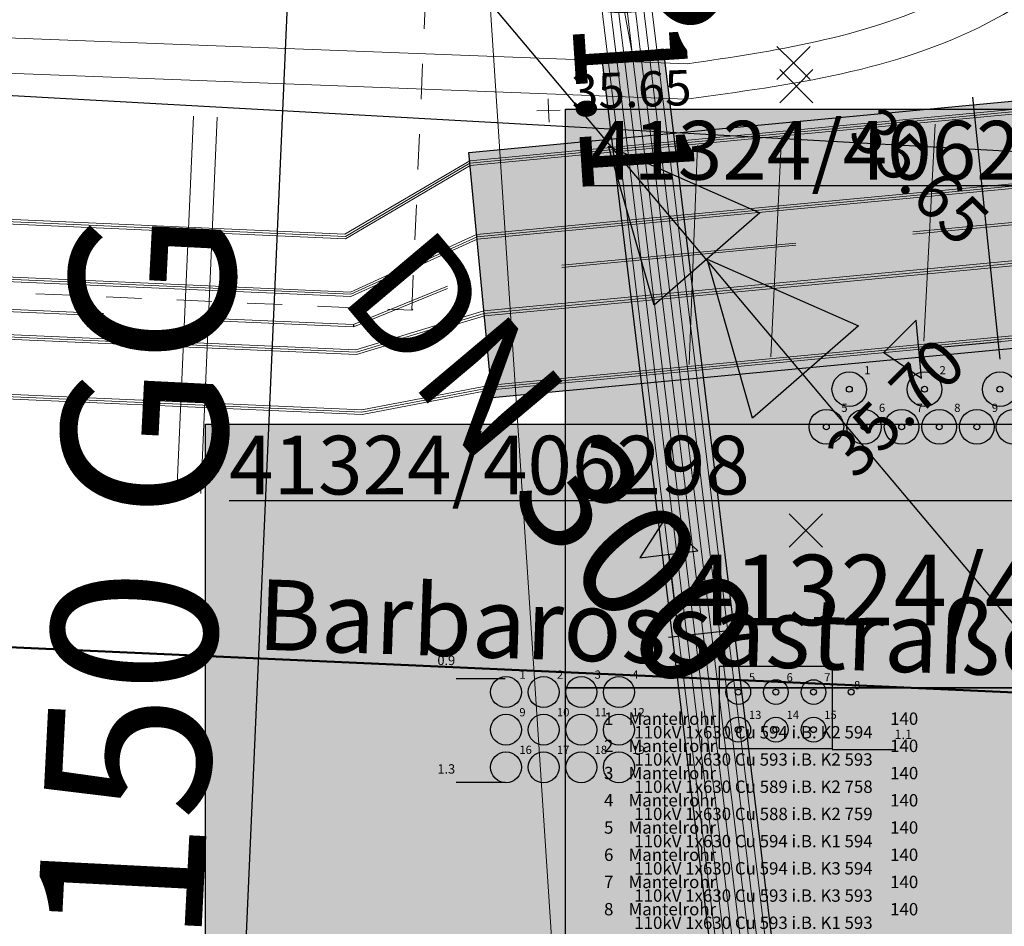
# Model space of a CAD drawing. Units: metres. Extents: x 20959 to 26913, y 18028 to 18669.
# Drawn here: x 21193 to 21201, y 18369 to 18376 of the extents above; entities that cross this region are included whole.
import ezdxf
from ezdxf.enums import TextEntityAlignment as Align

# ---------------------------------------------------------------- set-up
doc = ezdxf.new("R2010")
doc.units = ezdxf.units.M
for name, pattern in [('1', [0]), ('4_4', [0.6, 0.3, -0.3]), ('JIS_02_2.0', [3, 2, -1])]:
    doc.linetypes.add(name, pattern=pattern)
for name, color, linetype in [('Bemaßung (Gas)', 7, 'Continuous'), ('BWB_EW_Misch_Fliesspfeil', 220, 'Continuous'), ('BWB_EW_Misch_Haltung', 7, 'Continuous'), ('BWB_EW_Misch_Haltung_T', 7, 'Continuous'), ('BWB_TWL_Versorgungsltg', 7, 'Continuous'), ('BWB_TWL_Versorgungsltg_T', 7, 'Continuous'), ('DNS - NET TRASSE (Lang ungenau)', 41, 'Continuous'), ('GAS Deckung', 7, 'Continuous'), ('GAS Leitungsabschnitt', 7, 'Continuous'), ('SNB_NIS_Allgemein [5.10]', 250, 'Continuous'), ('SNB_NIS_Allgemein [6.9]', 250, 'Continuous'), ('SNB_NIS_HSP_Linie [6.4]', 250, 'Continuous'), ('SNB_NIS_Kabelschutzmittel [8]', 250, 'Continuous'), ('SNB_NIS_MSP_Linie [6.3]', 250, 'Continuous'), ('SNB_NIS_NSP_Linie [6.1]', 250, 'Continuous'), ('SNB_NIS_NSP_Linie [6]', 250, 'Continuous'), ('SNB_NIS_QSP_41324_406296 [1]', 250, 'Continuous'), ('SNB_NIS_QSP_41324_406296 [2]', 250, 'Continuous'), ('SNB_NIS_QSP_41324_406296 [3]', 250, 'Continuous'), ('SNB_NIS_QSP_41324_406298 [1]', 250, 'Continuous'), ('SNB_NIS_QSP_41324_406298 [2]', 250, 'Continuous'), ('SNB_NIS_QSP_41324_406298 [3]', 250, 'Continuous'), ('SNB_NIS_SEK_FM_SK_Linie [6]', 250, 'Continuous')]:
    doc.layers.add(name, color=color, linetype=linetype)
for name, color, linetype, lineweight in [('Fahrbahn-Gehweg', 7, 'Continuous', 18), ('Profile', 7, 'Continuous', 18), ('S_GELAENDE', 7, '1', 0), ('S_PUNKTE', 7, '1', 0)]:
    doc.layers.add(name, color=color, linetype=linetype, lineweight=lineweight)
doc.styles.add('0', font='arial.ttf')
doc.styles.add('DIN-6776', font='txt', dxfattribs={"height": 1})
doc.styles.add('ISOCP', font='isocp')
doc.styles.get("Standard").update_dxf_attribs({"font": 'arial.ttf'})
doc.linetypes.add('GIS_AUSSERBETRIEB', pattern='A,2.25,[8,Symbol.shx,S=0.5,R=0,X=0,Y=0],0.25', length=2.5)

# ---------------------------------------------------------------- blocks, each defined once
blk = doc.blocks.new('21')
at = {"color": 0}
for p, q in [((0, 0), (0, 0.5)), ((-0.5, 0), (0.5, 0)), ((0, 0), (0, -0.5))]:
    blk.add_line(p, q, dxfattribs=at)
blk = doc.blocks.new('BTEW_HALT_MT1169502464593', base_point=(387881.257, 5817069.609))
at = {"color": 220, "lineweight": 18, "style": 'ISOCP'}
blk.add_text(' 33,13', height=1, rotation=309, dxfattribs=at).set_placement((387881.257, 5817069.609), align=Align.MIDDLE_LEFT)
blk = doc.blocks.new('BTEW_HALT_MT11695024645132', base_point=(387880.528, 5817064.637))
at = {"color": 220, "lineweight": 18, "style": 'ISOCP'}
blk.add_text('DN 300', height=1, rotation=309, dxfattribs=at).set_placement((387880.528, 5817064.637), align=Align.MIDDLE_LEFT)
blk = doc.blocks.new('FPFEIL_M')
at = {"linetype": 'Continuous'}
h = blk.add_hatch(color=256, dxfattribs=at)
h.dxf.hatch_style = 1
h.paths.add_polyline_path([(-1.275, 0.5975), (-1.275, -0.5975), (0, 0)])
for points in [[(-1.275, 0.5975), (0, 0), (-1.275, -0.5975), (-1.275, 0.5975)], [(0, -0.5975), (0, 0.5975), (1.275, 0), (0, -0.5975)]]:
    blk.add_lwpolyline(points, dxfattribs=at)
blk = doc.blocks.new('BTEW_HALT_M_11695024645242', base_point=(387891.079, 5817054.961))
at = {"color": 220, "linetype": 'Continuous', "flags": 128}
blk.add_lwpolyline([(387891.079, 5817054.961), (387890.766, 5817055.337), (387880.908, 5817067.513), (387880.596, 5817067.909)], dxfattribs=at)
at = {"color": 0, "style": 'ISOCP', "flags": 1}
for tag, p in [('OID', (0, 0)), ('Obj_Kennz', (0, -1.5)), ('BWB_Strassen_ID', (0, -3)), ('Strasse', (0, -4.5)), ('Kanalart', (0, -6)), ('Kanalart_lang', (0, -7.5)), ('Entwaesserungskennzeichen', (0, -9)), ('Haltungsnummer', (0, -10.5)), ('Sohlhoehe_Haltung_von', (0, -12)), ('Qualitaet_Sohlhoehe_von', (0, -13.5)), ('Sohlhoehe_Haltung_bis', (0, -15)), ('Qualitaet_Sohlhoehe_bis', (0, -16.5)), ('Pumpwerk', (0, -18)), ('Name_Entwaesserungsanlage', (0, -19.5)), ('Datum_Baubeginn', (0, -21)), ('Datum_Bauende', (0, -22.5)), ('Baujahresqualitaet', (0, -24)), ('Material', (0, -25.5)), ('Material_lang', (0, -27)), ('Profilart', (0, -28.5)), ('Profilart_lang', (0, -30)), ('Profilbreite_in_mm', (0, -31.5)), ('Profilhoehe_in_mm', (0, -33)), ('Haltungslaenge_in_m', (0, -34.5)), ('Haltungslaengen_Qualitaet', (0, -36)), ('Gefaelle_in_Promille', (0, -37.5)), ('Gegengefaelle', (0, -39)), ('Innenschutz', (0, -40.5)), ('Kabel_im_Kanal', (0, -42)), ('Gruendungsart', (0, -43.5)), ('Vermessungsnummer', (0, -45)), ('Qualitaet_Lage', (0, -46.5)), ('Betriebszustand', (0, -48)), ('Stilllegungsdatum', (0, -49.5)), ('Bestandsplan', (0, -51)), ('Eigentuemer', (0, -52.5)), ('Betreiber', (0, -54)), ('Konzessionsabgabefrei', (0, -55.5)), ('HaltungsNr_numeric', (0, -57)), ('Grundleitung', (0, -58.5)), ('Doklinks', (0, -60)), ('OID_Anfangsschacht', (0, -61.5)), ('OID_Endschacht', (0, -63))]:
    blk.add_attdef(tag, p, '', height=1, dxfattribs=at)
blk = doc.blocks.new('BTEW_HALT_M_11695024645237', base_point=(387894.526, 5817064.804))
at = {"color": 220, "linetype": 'GIS_AUSSERBETRIEB', "flags": 128}
blk.add_lwpolyline([(387894.526, 5817064.804), (387894.027, 5817064.834), (387854.026, 5817067.834), (387853.527, 5817067.884)], dxfattribs=at)
at = {"color": 0, "style": 'ISOCP', "flags": 1}
for tag, p in [('OID', (0, 0)), ('Obj_Kennz', (0, -1.5)), ('BWB_Strassen_ID', (0, -3)), ('Strasse', (0, -4.5)), ('Kanalart', (0, -6)), ('Kanalart_lang', (0, -7.5)), ('Entwaesserungskennzeichen', (0, -9)), ('Haltungsnummer', (0, -10.5)), ('Sohlhoehe_Haltung_von', (0, -12)), ('Qualitaet_Sohlhoehe_von', (0, -13.5)), ('Sohlhoehe_Haltung_bis', (0, -15)), ('Qualitaet_Sohlhoehe_bis', (0, -16.5)), ('Pumpwerk', (0, -18)), ('Name_Entwaesserungsanlage', (0, -19.5)), ('Datum_Baubeginn', (0, -21)), ('Datum_Bauende', (0, -22.5)), ('Baujahresqualitaet', (0, -24)), ('Material', (0, -25.5)), ('Material_lang', (0, -27)), ('Profilart', (0, -28.5)), ('Profilart_lang', (0, -30)), ('Profilbreite_in_mm', (0, -31.5)), ('Profilhoehe_in_mm', (0, -33)), ('Haltungslaenge_in_m', (0, -34.5)), ('Haltungslaengen_Qualitaet', (0, -36)), ('Gefaelle_in_Promille', (0, -37.5)), ('Gegengefaelle', (0, -39)), ('Innenschutz', (0, -40.5)), ('Kabel_im_Kanal', (0, -42)), ('Gruendungsart', (0, -43.5)), ('Vermessungsnummer', (0, -45)), ('Qualitaet_Lage', (0, -46.5)), ('Betriebszustand', (0, -48)), ('Stilllegungsdatum', (0, -49.5)), ('Bestandsplan', (0, -51)), ('Eigentuemer', (0, -52.5)), ('Betreiber', (0, -54)), ('Konzessionsabgabefrei', (0, -55.5)), ('HaltungsNr_numeric', (0, -57)), ('Grundleitung', (0, -58.5)), ('Doklinks', (0, -60)), ('OID_Anfangsschacht', (0, -61.5)), ('OID_Endschacht', (0, -63))]:
    blk.add_attdef(tag, p, '', height=1, dxfattribs=at)
blk = doc.blocks.new('BTTW_LTG___VL1695024685106', base_point=(387879.768, 5817066.945))
at = {"color": 141, "linetype": 'Continuous'}
blk.add_line((387879.768, 5817066.945), (387879.109, 5817056.498), dxfattribs=at)
at = {"style": 'ISOCP', "width": 0.7, "flags": 1}
for tag, p in [('OID', (0, 0)), ('UT_Obj_ID', (0, -1.5)), ('BWB_Strassen_ID', (0, -3)), ('Strasse', (0, -4.5)), ('Leitungsart', (0, -6)), ('Verlegejahr', (0, -7.5)), ('Verlegejahr_unbekannt', (0, -9)), ('Verlegemonat', (0, -10.5)), ('Verlegemonat_unbekannt', (0, -12)), ('Dimension', (0, -13.5)), ('Material_kurz', (0, -15)), ('Material_lang', (0, -16.5)), ('kein_BWB_Material', (0, -18)), ('Wandstaerke_in_mm', (0, -19.5)), ('Eigentuemer', (0, -21)), ('Leitungslaenge_in_m', (0, -22.5)), ('Betriebszustand', (0, -24)), ('Jahr_der_Totlegung', (0, -25.5)), ('Jahr_der_Totlegung_unbekannt', (0, -27)), ('Verfuellung', (0, -28.5)), ('Qualitaet_der_Lage', (0, -30)), ('Sanierungskennzeichen', (0, -31.5)), ('Sanierungsjahr', (0, -33)), ('Sanierungsjahr_unbekannt', (0, -34.5)), ('Sanierungsmonat', (0, -36)), ('Sanierungsmonat_unbekannt', (0, -37.5)), ('Sanierungsart_kurz', (0, -39)), ('Sanierungsart', (0, -40.5)), ('Sanierungsverfahren', (0, -42)), ('sanierter_Innendurchmesser', (0, -43.5)), ('sanierter_Innendurchm_unbekannt', (0, -45)), ('sanierte_Wandstaerke_in_mm', (0, -46.5)), ('sanierte_Wandstaerke_unbekannt', (0, -48)), ('hydraulischer_Innendurchmesser', (0, -49.5)), ('gemessene_Wandstaerke', (0, -51)), ('Druckzone', (0, -52.5)), ('Innenschutz_kurz', (0, -54)), ('Innenschutz_lang', (0, -55.5)), ('Aussenschutz_kurz', (0, -57)), ('Aussenschutz_lang', (0, -58.5))]:
    blk.add_attdef(tag, p, '', height=1, dxfattribs=at)
blk = doc.blocks.new('DNS')
at = {"layer": 'DNS - NET TRASSE (Lang ungenau)', "color": 31, "lineweight": 50, "true_color": 0xfecc66}
blk.add_lwpolyline([(19448.6049, 12493.8594), (19447.615, 12486.1176), (19370.38, 12489.5982)], dxfattribs=at)

msp = doc.modelspace()

# ---------------------------------------------------------------- hatches: boundary and pattern name
at = {"layer": 'SNB_NIS_Allgemein [5.10]', "lineweight": -2}
h = msp.add_hatch(color=250, dxfattribs=at)
h.dxf.hatch_style = 1
h.paths.add_polyline_path([(21200.4754, 18373.8083), (21200.1995, 18373.5331), (21200.5212, 18373.3124)])
h = msp.add_hatch(color=250, dxfattribs=at)
h.dxf.hatch_style = 1
h.paths.add_polyline_path([(21198.6169, 18371.8418), (21198.3343, 18372.1101), (21198.1224, 18371.7826)])
at = {"layer": 'SNB_NIS_Kabelschutzmittel [8]'}
for points in [[(21223.8008, 18375.6953), (21196.8672, 18373.1445), (21196.668, 18375.2344), (21223.6055, 18377.7852)], [(21199, 18366.1797), (21199.5273, 18366.2461), (21198.3242, 18376.1133), (21197.7969, 18376.0508)]]:
    msp.add_hatch(color=254, dxfattribs=at).paths.add_polyline_path(points, flags=16)
at = {"layer": 'SNB_NIS_QSP_41324_406296 [3]'}
for points in [[(21197.4899, 18370.6774), (21197.4899, 18375.6038), (21205.3933, 18375.6038), (21205.3933, 18370.6774)], [(21197.4899, 18366.9174), (21197.4899, 18370.6774), (21201.8292, 18370.6774), (21201.8292, 18366.9174)]]:
    msp.add_hatch(color=255, dxfattribs=at).paths.add_polyline_path(points, flags=16)
at = {"layer": 'SNB_NIS_QSP_41324_406298 [3]'}
msp.add_hatch(color=255, dxfattribs=at).paths.add_polyline_path([(21194.4279, 18367.8957), (21194.4279, 18372.923), (21202.3827, 18372.923), (21202.3827, 18367.8957)], flags=16)

# ---------------------------------------------------------------- linework, layer by layer
at = {"layer": 'Bemaßung (Gas)', "color": 7, "linetype": '4_4', "lineweight": 5, "flags": 128}
for points in [[(21196.1816, 18373.8914), (21196.4058, 18378.9166)], [(21196.1816, 18373.8914), (21196.4058, 18378.9166)], [(21155.2197, 18375.7006), (21196.1816, 18373.8914)], [(21196.1816, 18373.8914), (21196.1914, 18373.9016)], [(21196.1816, 18373.8914), (21196.1914, 18373.9016)]]:
    msp.add_lwpolyline(points, dxfattribs=at)
at = {"layer": 'Fahrbahn-Gehweg', "color": 7}
for p, q in [((21198.5302, 18375.9895, -35.7608), (21189.7674, 18376.3238, -35.7871)), ((21198.5188, 18375.6898, -35.7608), (21189.7501, 18376.0242, -35.7871))]:
    msp.add_line(p, q, dxfattribs=at)
for points in [[(21202.7707, 18383.6581, -35.8439), (21203.6965, 18380.3682, -35.8488), (21201.086, 18376.3377, -35.7859), (21198.5188, 18375.6898, -35.7608)], [(21202.5372, 18383.4696, -35.8439), (21203.3938, 18380.2018, -35.8488), (21200.6891, 18376.527, -35.7231), (21198.5302, 18375.9895, -35.7608)]]:
    msp.add_spline(points, degree=3, dxfattribs=at)
at = {"layer": 'GAS Leitungsabschnitt', "color": 164, "linetype": 'Continuous', "lineweight": 15, "true_color": 0x001cb2, "flags": 128}
msp.add_lwpolyline([(21198.9868, 18363.683), (21199.0072, 18364.1835), (21197.6558, 18364.2477), (21197.543, 18365.9659), (21197.543, 18365.9659), (21196.7259, 18378.3926), (21196.4058, 18378.9166)], dxfattribs=at)
at = {"layer": 'SNB_NIS_Allgemein [5.10]', "color": 250}
for p, q in [((21201.1895, 18373.4764), (21200.9584, 18375.7059)), ((21198.3674, 18371.1094), (21198.955, 18371.1747))]:
    msp.add_line(p, q, dxfattribs=at)
at = {"layer": 'SNB_NIS_Allgemein [5.10]', "color": 250, "lineweight": -2}
for p, q in [((21200.1995, 18373.5331), (21200.4754, 18373.8083)), ((21200.5212, 18373.3124), (21200.4754, 18373.8083)), ((21200.1995, 18373.5331), (21200.5212, 18373.3124)), ((21198.3343, 18372.1101), (21198.1224, 18371.7826)), ((21198.3343, 18372.1101), (21198.6169, 18371.8418)), ((21198.1224, 18371.7826), (21198.6169, 18371.8418))]:
    msp.add_line(p, q, dxfattribs=at)
at = {"layer": 'SNB_NIS_Allgemein [5.10]', "color": 250, "lineweight": -2, "flags": 128}
for points in [[(21200.4983, 18373.5607), (21201.1953, 18373.625)], [(21198.37, 18371.8122), (21198.4531, 18371.1172)]]:
    msp.add_lwpolyline(points, dxfattribs=at)
at = {"layer": 'SNB_NIS_Allgemein [6.9]', "color": 54, "lineweight": 20}
for p, q in [((21194.3242, 18375.543), (21194.1836, 18372.3398)), ((21194.5273, 18375.5352), (21194.3867, 18372.332)), ((21200.6367, 18375.4766), (21200.5391, 18373.6289)), ((21199.3281, 18375.3633), (21199.2383, 18373.4961)), ((21198.6133, 18375.293), (21198.543, 18373.4297))]:
    msp.add_line(p, q, dxfattribs=at)
at = {"layer": 'SNB_NIS_HSP_Linie [6.4]', "color": 122, "lineweight": 20}
for points in [[(21327.35, 18365.4341), (21278.8477, 18367.6953), (21277.8203, 18367.7383), (21252.7344, 18375.1133), (21247.582, 18380.207), (21241.2695, 18381.2656), (21236.0664, 18381.8711), (21224.5625, 18378.2578), (21223.6094, 18377.7188), (21196.6758, 18375.1641), (21195.6133, 18374.5391), (21165.9922, 18375.8398), (21160.9961, 18376.0586), (21157.8438, 18376.1992), (21152.3867, 18383.1406), (21146.9922, 18388.8242), (21143.1523, 18391.2422), (21137.75, 18391.4766), (21129.85, 18391.8235)], [(21327.35, 18365.4145), (21278.8438, 18367.6758), (21277.8125, 18367.7188), (21252.7266, 18375.0938), (21247.5703, 18380.1914), (21241.2656, 18381.2461), (21236.0664, 18381.8516), (21224.5664, 18378.2383), (21223.6133, 18377.6953), (21196.6758, 18375.1445), (21195.6172, 18374.5195), (21165.9883, 18375.8203), (21160.9961, 18376.0391), (21157.832, 18376.1797), (21152.3711, 18383.1289), (21146.9766, 18388.8086), (21143.1523, 18391.2188), (21137.75, 18391.457), (21129.85, 18391.8038)], [(21327.35, 18365.395), (21278.8398, 18367.6562), (21277.8086, 18367.6992), (21252.7227, 18375.0742), (21247.5586, 18380.1758), (21241.2617, 18381.2266), (21236.0703, 18381.832), (21224.5664, 18378.2188), (21223.6133, 18377.6758), (21196.6797, 18375.125), (21195.6172, 18374.5), (21165.9883, 18375.8008), (21160.9922, 18376.0195), (21157.8203, 18376.1602), (21152.3594, 18383.1172), (21146.9609, 18388.7969), (21143.1523, 18391.1992), (21137.75, 18391.4375), (21129.85, 18391.7841)], [(21129.85, 18391.4153), (21143.1367, 18390.832), (21146.7031, 18388.5508), (21152.0859, 18382.8828), (21157.7188, 18375.7109), (21160.9727, 18375.5703), (21165.9688, 18375.3516), (21195.6602, 18374.0469), (21196.7344, 18374.5352), (21223.6719, 18377.0859), (21224.6406, 18377.4648), (21236.0938, 18381.0625), (21241.1289, 18380.4766), (21247.1133, 18379.582), (21252.5, 18374.3125), (21277.5859, 18366.9375), (21278.625, 18366.9258), (21327.35, 18364.6515)], [(21129.85, 18391.3955), (21143.1367, 18390.8125), (21146.6875, 18388.5352), (21152.0742, 18382.8711), (21157.707, 18375.6914), (21160.9727, 18375.5508), (21165.9688, 18375.332), (21195.6641, 18374.0273), (21196.7383, 18374.5156), (21223.6719, 18377.0664), (21224.6406, 18377.4453), (21236.0938, 18381.043), (21241.125, 18380.457), (21247.1016, 18379.5664), (21252.4922, 18374.293), (21277.5781, 18366.918), (21278.6172, 18366.9062), (21327.35, 18364.6319)], [(21129.85, 18391.3756), (21143.1328, 18390.793), (21146.6758, 18388.5234), (21152.0586, 18382.8555), (21157.6992, 18375.6719), (21160.9727, 18375.5312), (21165.9688, 18375.3086), (21195.6641, 18374.0078), (21196.7383, 18374.4961), (21223.6758, 18377.0469), (21224.668, 18377.4336), (21236.0977, 18381.0234), (21241.1211, 18380.4375), (21247.0898, 18379.5508), (21252.4883, 18374.2734), (21277.5742, 18366.8984), (21278.6133, 18366.8867), (21327.35, 18364.6122)], [(21129.85, 18390.558), (21137.6992, 18390.2148), (21143.0977, 18389.9766), (21146.1562, 18388.0312), (21151.5156, 18382.3906), (21157.5391, 18374.7188), (21160.9297, 18374.5703), (21165.9258, 18374.3516), (21195.7578, 18373.043), (21196.8555, 18373.2539), (21223.8086, 18375.8086), (21224.8086, 18375.8516), (21236.7891, 18379.6172), (21241.9961, 18379.0117), (21246.1836, 18378.3164), (21252.043, 18372.6953), (21277.125, 18365.3203), (21278.5352, 18365.2852), (21327.35, 18363.007)], [(21129.85, 18390.536), (21137.6992, 18390.1914), (21143.0977, 18389.957), (21146.1445, 18388.0156), (21151.5, 18382.375), (21157.5312, 18374.6992), (21160.9297, 18374.5508), (21165.9258, 18374.332), (21195.7578, 18373.0234), (21196.8594, 18373.2344), (21223.793, 18375.7852), (21224.793, 18375.832), (21236.7695, 18379.5977), (21241.9727, 18378.9883), (21246.1523, 18378.2969), (21252.0195, 18372.6758), (21277.1016, 18365.3008), (21278.5352, 18365.2656), (21327.35, 18362.9874)], [(21129.85, 18390.5159), (21137.6953, 18390.1719), (21143.0977, 18389.9375), (21146.1289, 18388.0039), (21151.4883, 18382.3633), (21157.5195, 18374.6797), (21160.9297, 18374.5312), (21165.9258, 18374.3125), (21195.7617, 18373.0039), (21196.8594, 18373.2148), (21223.7969, 18375.7656), (21224.7969, 18375.8086), (21236.7656, 18379.5781), (21241.9688, 18378.9688), (21246.1445, 18378.2852), (21252.0117, 18372.6562), (21277.0977, 18365.2812), (21278.5352, 18365.2461), (21327.35, 18362.9679)], [(21165.9453, 18374.8398), (21195.7109, 18373.5352), (21196.7969, 18373.8633), (21223.7344, 18376.418), (21224.7188, 18376.6289), (21236.1719, 18380.2305), (21241.082, 18379.6562), (21246.625, 18378.9258), (21252.2539, 18373.4766), (21277.3398, 18366.1016)], [(21165.9453, 18374.8203), (21195.7109, 18373.5156), (21196.8008, 18373.8438), (21223.7383, 18376.3945), (21224.7227, 18376.6094), (21236.1758, 18380.207), (21241.0781, 18379.6367), (21246.6133, 18378.9062), (21252.2422, 18373.457), (21277.3359, 18366.082)], [(21165.9492, 18374.8594), (21195.707, 18373.5547), (21196.7969, 18373.8867), (21223.7305, 18376.4375), (21224.7148, 18376.6523), (21236.1719, 18380.25), (21241.082, 18379.6758), (21246.6367, 18378.9414), (21252.2578, 18373.4922), (21277.3438, 18366.1211)]]:
    msp.add_lwpolyline(points, dxfattribs=at)
at = {"layer": 'SNB_NIS_Kabelschutzmittel [8]', "color": 8}
for points in [[(21223.8008, 18375.6953), (21196.8672, 18373.1445), (21196.668, 18375.2344), (21223.6055, 18377.7852), (21223.8008, 18375.6953)], [(21198.3242, 18376.1133), (21197.7969, 18376.0508), (21199, 18366.1797), (21199.5273, 18366.2461), (21198.3242, 18376.1133)]]:
    msp.add_lwpolyline(points, dxfattribs=at)
at = {"layer": 'SNB_NIS_MSP_Linie [6.3]', "color": 10, "lineweight": 20}
msp.add_lwpolyline([(21236.9219, 18395.6445), (21235.9453, 18395.418), (21220.1367, 18390.8281), (21216.4531, 18389.7539), (21214.9531, 18391.2109), (21213.8555, 18390.5469), (21199.8008, 18382.0508), (21197.2344, 18380.5039), (21198.0586, 18376.082), (21199.5078, 18364.2148), (21205.0039, 18363.9336), (21207.1562, 18361.2656), (21232.6328, 18329.6484), (21232.2539, 18323.3711), (21232.207, 18322.5703), (21232.1641, 18321.5703), (21232.0195, 18318.3398), (21232.4531, 18317.3242), (21231.9727, 18309.5273), (21231.1172, 18295.5938)], dxfattribs=at)
at = {"layer": 'SNB_NIS_NSP_Linie [6.1]', "color": 170, "lineweight": 20}
for points in [[(21227.7773, 18331.5469), (21205.2773, 18359.0977), (21205.0469, 18359.3789), (21200.9258, 18364.4258), (21199.6875, 18364.4805), (21198.0391, 18377.9961), (21193.0273, 18378.2148), (21176.5586, 18378.9375)], [(21201.2383, 18364.8789), (21199.4883, 18364.957), (21198.1289, 18376.0898), (21197.9102, 18377.9023), (21192.2305, 18378.1484), (21176.5547, 18378.832)], [(21233.3828, 18329.5781), (21233.3945, 18329.8242), (21233.3984, 18329.8984), (21233.332, 18329.9805), (21233.3125, 18330.0078), (21229.625, 18329.5234), (21205.3516, 18359.2422), (21204.4297, 18360.3711), (21200.9258, 18364.6562), (21199.4453, 18364.7227), (21198.0586, 18376.082), (21197.8555, 18377.8008), (21194.1914, 18377.9609), (21176.5508, 18378.7344)], [(21231.1211, 18294.0508), (21231.1406, 18294.4141), (21231.4453, 18295.5742), (21232.8086, 18317.7422), (21232.4336, 18321.1797), (21232.2461, 18322.8828), (21232.6562, 18329.6562), (21232.5938, 18329.7305), (21209.6172, 18358.2461), (21204.9688, 18364.0117), (21204.0508, 18364.0508), (21199.4336, 18364.2578), (21197.9883, 18376.0742), (21197.7852, 18377.7031), (21176.5469, 18378.6328)], [(21176.5391, 18378.5312), (21197.6602, 18377.6055), (21199.0547, 18366.1875), (21199.2617, 18364.4883), (21196.4727, 18364.6172), (21195.7734, 18364.6484)]]:
    msp.add_lwpolyline(points, dxfattribs=at)
at = {"layer": 'SNB_NIS_NSP_Linie [6]', "color": 211, "lineweight": 20}
for points in [[(21199.3555, 18364.2969), (21197.9219, 18376.0664), (21197.7109, 18377.7812), (21197.0273, 18380.6562), (21199.6758, 18382.2578), (21213.8125, 18390.8047), (21214.8828, 18391.4492), (21216.3789, 18389.9961), (21220.082, 18391.0703), (21235.875, 18395.6562), (21236.5625, 18395.8008), (21238.8594, 18396.4688), (21240.1523, 18397.5586), (21240.957, 18397.7344), (21253.1172, 18396.9297), (21253.6133, 18396.8633)], [(21199.6328, 18364.332), (21198.1992, 18376.0977), (21197.9961, 18377.7656), (21197.3945, 18380.5977), (21199.7891, 18382.0703), (21213.8516, 18390.5703), (21214.9492, 18391.2305), (21216.4453, 18389.7734), (21220.1328, 18390.8438), (21235.9375, 18395.4375), (21236.9141, 18395.6641), (21238.9727, 18396.2617), (21240.2578, 18397.3477), (21240.9297, 18397.4219), (21240.9375, 18397.4219), (21253.0859, 18396.6211), (21253.082, 18396.6211), (21253.582, 18396.5742)]]:
    msp.add_lwpolyline(points, dxfattribs=at)
at = {"layer": 'SNB_NIS_QSP_41324_406296 [1]', "color": 112}
for centre in [(21199.9062, 18373.2188), (21200.5469, 18373.2188), (21201.1875, 18373.2188), (21199.7109, 18372.8984), (21200.0312, 18372.8984), (21200.3516, 18372.8984), (21200.6719, 18372.8984), (21200.9922, 18372.8984)]:
    msp.add_circle(centre, 0.025, dxfattribs=at)
at = {"layer": 'SNB_NIS_QSP_41324_406296 [2]'}
msp.add_line((21197.6899, 18374.9538), (21205.1933, 18374.9538), dxfattribs=at)
for centre in [(21199.9062, 18373.2188), (21200.5469, 18373.2188), (21201.1875, 18373.2188), (21199.7109, 18372.8984), (21200.0312, 18372.8984), (21200.3516, 18372.8984), (21200.6719, 18372.8984), (21200.9922, 18372.8984), (21201.3047, 18372.8984)]:
    msp.add_circle(centre, 0.1474, dxfattribs=at)
at = {"layer": 'SNB_NIS_QSP_41324_406296 [3]'}
for p, q in [((21197.4899, 18370.6774), (21197.4899, 18375.6038)), ((21197.4899, 18375.6038), (21205.3933, 18375.6038)), ((21205.3933, 18370.6774), (21197.4899, 18370.6774))]:
    msp.add_line(p, q, dxfattribs=at)
msp.add_lwpolyline([(21197.4899, 18370.6774), (21201.8292, 18370.6774), (21201.8292, 18366.9174), (21197.4899, 18366.9174), (21197.4899, 18370.6774)], dxfattribs=at)
at = {"layer": 'SNB_NIS_QSP_41324_406298 [1]', "color": 253}
msp.add_lwpolyline([(21199.7616, 18370.1562), (21198.8009, 18370.1562), (21198.8009, 18370.861), (21199.7616, 18370.861), (21199.7616, 18370.1562)], dxfattribs=at)
at = {"layer": 'SNB_NIS_QSP_41324_406298 [1]', "color": 170}
for centre in [(21198.9609, 18370.6406), (21199.2812, 18370.6406), (21199.6016, 18370.6406), (21199.9219, 18370.6406), (21198.9609, 18370.3203), (21199.2812, 18370.3203), (21199.6016, 18370.3203)]:
    msp.add_circle(centre, 0.025, dxfattribs=at)
at = {"layer": 'SNB_NIS_QSP_41324_406298 [2]'}
for p, q in [((21194.6279, 18372.273), (21202.1827, 18372.273)), ((21196.9764, 18370.752), (21196.5606, 18370.752)), ((21199.7593, 18370.1517), (21200.29, 18370.1517)), ((21196.9777, 18369.8718), (21196.5606, 18369.8718))]:
    msp.add_line(p, q, dxfattribs=at)
for centre, radius in [((21196.9844, 18370.6406), 0.1316), ((21197.3047, 18370.6406), 0.1316), ((21197.625, 18370.6406), 0.1316), ((21197.9453, 18370.6406), 0.1316), ((21198.9609, 18370.6406), 0.1053), ((21199.2812, 18370.6406), 0.1053), ((21199.6016, 18370.6406), 0.1053), ((21196.9844, 18370.3203), 0.1316), ((21197.3047, 18370.3203), 0.1316), ((21197.625, 18370.3203), 0.1316), ((21197.9453, 18370.3203), 0.1316), ((21198.9609, 18370.3203), 0.1053), ((21199.2812, 18370.3203), 0.1053), ((21199.6016, 18370.3203), 0.1053), ((21196.9844, 18370), 0.1316), ((21197.3047, 18370), 0.1316), ((21197.625, 18370), 0.1316), ((21197.9453, 18370), 0.1316)]:
    msp.add_circle(centre, radius, dxfattribs=at)
at = {"layer": 'SNB_NIS_QSP_41324_406298 [3]'}
for p, q in [((21194.4279, 18367.8957), (21194.4279, 18372.923)), ((21194.4279, 18372.923), (21202.3827, 18372.923))]:
    msp.add_line(p, q, dxfattribs=at)
at = {"layer": 'SNB_NIS_SEK_FM_SK_Linie [6]', "color": 211, "linetype": 'JIS_02_2.0', "lineweight": 20, "flags": 128}
for points in [[(21327.35, 18364.2239), (21277.457, 18366.5117), (21252.3711, 18373.8828), (21246.8086, 18379.3008), (21236.1328, 18380.6328), (21223.6953, 18376.7383), (21200, 18374.4961), (21196.7656, 18374.1914), (21195.6953, 18373.7539), (21195.6875, 18373.7695), (21170.0664, 18374.8945), (21165.957, 18375.0742), (21157.6875, 18375.4531), (21154.8906, 18379.0078), (21153.9141, 18379.0547), (21152.9492, 18379.3008), (21143.8008, 18379.7227), (21142.8125, 18380.0898), (21132.1523, 18380.5781), (21131.1641, 18380.9102), (21129.9922, 18380.9648), (21129.85, 18380.9714)], [(21327.35, 18364.2434), (21277.4609, 18366.5312), (21252.3789, 18373.9023), (21246.8164, 18379.3203), (21236.1328, 18380.6523), (21223.6914, 18376.7578), (21200, 18374.5156), (21196.7656, 18374.2109), (21195.6875, 18373.7695), (21195.6875, 18373.75), (21169.8633, 18374.8828), (21165.957, 18375.0547), (21157.6758, 18375.4336), (21154.9336, 18378.9258), (21153.9023, 18378.9766), (21152.9453, 18379.2227), (21143.7969, 18379.6406), (21142.8086, 18379.9688), (21132.1445, 18380.4609), (21131.1484, 18380.5781), (21129.85, 18380.6373)]]:
    msp.add_lwpolyline(points, dxfattribs=at)

# ---------------------------------------------------------------- block references
at = {"layer": 'BWB_EW_Misch_Fliesspfeil', "color": 220, "rotation": 131.0926229984679}
msp.add_blockref('FPFEIL_M', (21198.6957, 18374.3274), dxfattribs=at)
at = {"layer": 'BWB_EW_Misch_Haltung', "rotation": 1.092622998467912}
for name, p in [('BTEW_HALT_M_11695024645237', (21209.9234, 18374.7676)), ('BTEW_HALT_M_11695024645242', (21206.6647, 18364.8606))]:
    msp.add_blockref(name, p, dxfattribs=at)
at = {"layer": 'BWB_EW_Misch_Haltung_T', "rotation": 1.092622998467912}
for name, p in [('BTEW_HALT_MT1169502464593', (21196.5652, 18379.3187)), ('BTEW_HALT_MT11695024645132', (21195.9311, 18374.3337))]:
    msp.add_blockref(name, p, dxfattribs=at)
at = {"layer": 'BWB_TWL_Versorgungsltg', "rotation": 1.092622998467912}
msp.add_blockref('BTTW_LTG___VL1695024685106', (21195.1273, 18376.6268), dxfattribs=at)
at = {"layer": 'DNS - NET TRASSE (Lang ungenau)', "color": 1, "lineweight": 5}
msp.add_blockref('DNS', (1766.1633, 5883.9582), dxfattribs=at)
at = {"layer": 'Profile', "color": 7, "lineweight": 25}
ref = msp.add_blockref('21', (21199.4316, 18375.997, -35.6047), dxfattribs=dict(at, xscale=0.4, yscale=0.4, zscale=0.4, rotation=45))
ref.add_attrib('Höhe', '35.73', (21199.8559, 18376.4213, -35.6047), dxfattribs={"layer": 'S_PUNKTE', "lineweight": 25, "height": 0.4, "rotation": 45, "style": '0'})
ref = msp.add_blockref('21', (21199.4557, 18375.7992, -35.6047), dxfattribs=dict(at, xscale=0.4, yscale=0.4, zscale=0.4, rotation=315))
ref.add_attrib('Höhe', '35.65', (21199.88, 18375.3749, -35.6047), dxfattribs={"layer": 'S_PUNKTE', "lineweight": 25, "height": 0.4, "rotation": 315, "style": '0'})
ref = msp.add_blockref('21', (21199.5358, 18372.0167, -35.6047), dxfattribs=dict(at, xscale=0.4, yscale=0.4, zscale=0.4, rotation=45))
ref.add_attrib('Höhe', '35.70', (21199.9601, 18372.441, -35.6047), dxfattribs={"layer": 'S_PUNKTE', "lineweight": 25, "height": 0.4, "rotation": 45, "style": '0'})
at = {"layer": 'S_GELAENDE', "color": 1, "lineweight": 70, "true_color": 0xff0000}
ref = msp.add_blockref('21', (21197.3465, 18375.5922, 0.2589), dxfattribs=dict(at, xscale=0.2000000000000001, yscale=0.2000000000000001, zscale=0.2000000000000001, rotation=2.246126344457634))
ref.add_attrib('Höhe', '35.65', (21197.5463, 18375.6, 0.2589), dxfattribs={"color": 1, "lineweight": 70, "true_color": 0xff0000, "height": 0.3, "rotation": 2.24613, "style": '0'})

# ---------------------------------------------------------------- texts
at = {"layer": 'BWB_TWL_Versorgungsltg_T', "color": 141, "style": 'ISOCP'}
msp.add_text('150 GG', height=1.4, rotation=87.09262, dxfattribs=at).set_placement((21194.3865, 18368.4792))
at = {"layer": 'Fahrbahn-Gehweg', "color": 7}
msp.add_text('Barbarossastraße', height=0.6, rotation=358.009, dxfattribs=at).set_placement((21194.8649, 18371.0031, -36.0957))
at = {"layer": 'GAS Deckung', "color": 250, "true_color": 0x0f0f0f, "style": 'DIN-6776', "width": 0.8}
msp.add_text('D1.1', height=0.9625, rotation=273.74698, dxfattribs=at).set_placement((21198.5313, 18376.0266), align=Align.TOP_CENTER)
at = {"layer": 'SNB_NIS_Allgemein [5.10]', "color": 250}
msp.add_text('41324/406298', height=0.6, dxfattribs=at).set_placement((21198.4674, 18371.2094))
at = {"layer": 'SNB_NIS_QSP_41324_406296 [2]'}
for s, height, p in [('41324/406296', 0.5, (21197.6899, 18375.0038)), ('1', 0.07, (21200.0335, 18373.346)), ('2', 0.07, (21200.6741, 18373.346)), ('5', 0.07, (21199.8382, 18373.0257)), ('6', 0.07, (21200.1585, 18373.0257)), ('7', 0.07, (21200.4788, 18373.0257)), ('8', 0.07, (21200.7991, 18373.0257)), ('9', 0.07, (21201.1195, 18373.0257)), ('    1    Mantelrohr                                              140', 0.105329, (21197.6899, 18370.3615)), ('            110kV 1x630 Cu 594 i.B. K2 594                       ', 0.105329, (21197.6899, 18370.2457)), ('    2    Mantelrohr                                              140', 0.105329, (21197.6899, 18370.1298)), ('            110kV 1x630 Cu 593 i.B. K2 593                       ', 0.105329, (21197.6899, 18370.014)), ('    3    Mantelrohr                                              140', 0.105329, (21197.6899, 18369.8981)), ('            110kV 1x630 Cu 589 i.B. K2 758                       ', 0.105329, (21197.6899, 18369.7822)), ('    4    Mantelrohr                                              140', 0.105329, (21197.6899, 18369.6664)), ('            110kV 1x630 Cu 588 i.B. K2 759                       ', 0.105329, (21197.6899, 18369.5505)), ('    5    Mantelrohr                                              140', 0.105329, (21197.6899, 18369.4347)), ('            110kV 1x630 Cu 594 i.B. K1 594                       ', 0.105329, (21197.6899, 18369.3188)), ('    6    Mantelrohr                                              140', 0.105329, (21197.6899, 18369.2029)), ('            110kV 1x630 Cu 594 i.B. K3 594                       ', 0.105329, (21197.6899, 18369.0871)), ('    7    Mantelrohr                                              140', 0.105329, (21197.6899, 18368.9712)), ('            110kV 1x630 Cu 593 i.B. K3 593                       ', 0.105329, (21197.6899, 18368.8553)), ('    8    Mantelrohr                                              140', 0.105329, (21197.6899, 18368.7395)), ('            110kV 1x630 Cu 593 i.B. K1 593                       ', 0.105329, (21197.6899, 18368.6236))]:
    msp.add_text(s, height=height, dxfattribs=at).set_placement(p)
at = {"layer": 'SNB_NIS_QSP_41324_406298 [2]'}
for s, height, p in [('41324/406298', 0.5, (21194.6279, 18372.323)), ('0.9', 0.08, (21196.4006, 18370.8703)), ('1', 0.07, (21197.098, 18370.7543)), ('2', 0.07, (21197.4183, 18370.7543)), ('3', 0.07, (21197.7386, 18370.7543)), ('4', 0.07, (21198.0589, 18370.7543)), ('5', 0.07, (21199.0518, 18370.7315)), ('6', 0.07, (21199.3722, 18370.7315)), ('7', 0.07, (21199.6925, 18370.7315)), ('8', 0.07, (21199.9464, 18370.6652)), ('9', 0.07, (21197.098, 18370.4339)), ('10', 0.07, (21197.4183, 18370.4339)), ('11', 0.07, (21197.7386, 18370.4339)), ('12', 0.07, (21198.0589, 18370.4339)), ('13', 0.07, (21199.0518, 18370.4112)), ('14', 0.07, (21199.3722, 18370.4112)), ('15', 0.07, (21199.6925, 18370.4112)), ('1.1', 0.08, (21200.29, 18370.2399)), ('16', 0.07, (21197.098, 18370.1136)), ('17', 0.07, (21197.4183, 18370.1136)), ('18', 0.07, (21197.7386, 18370.1136)), ('19', 0.07, (21198.0589, 18370.1136)), ('1.3', 0.08, (21196.4006, 18369.946))]:
    msp.add_text(s, height=height, dxfattribs=at).set_placement(p)

doc.saveas('drawing.dxf')
